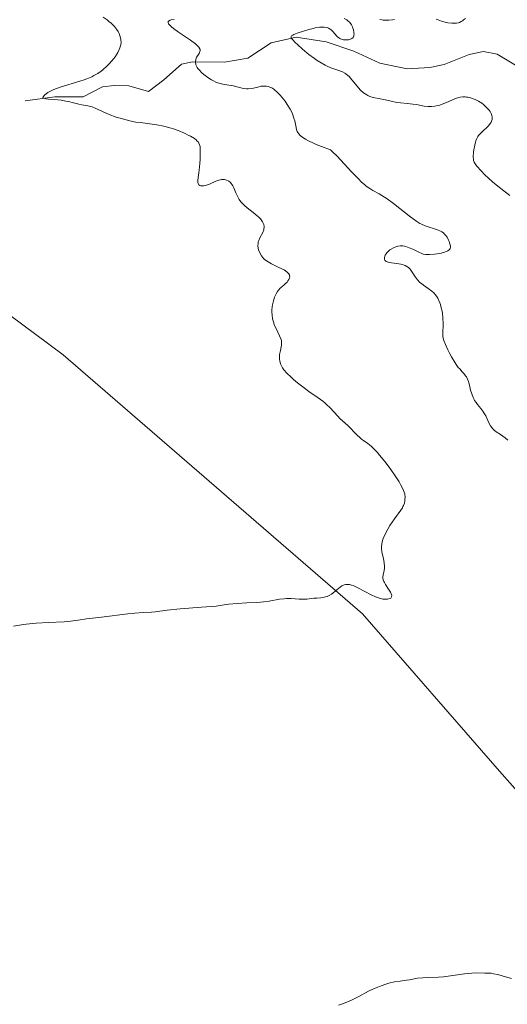
# Model space of a CAD drawing. Units: metres. Extents: x 628895 to 632326, y 4676411 to 4678787.
# Drawn here: x 630868 to 630951, y 4677148 to 4677316 of the extents above; entities that cross this region are included whole.
import ezdxf

# ---------------------------------------------------------------- set-up
doc = ezdxf.new("R2010")
doc.units = ezdxf.units.M
doc.header["$MEASUREMENT"] = 0
for name, color, linetype, lineweight in [('Corriente natural lineal', 142, 'Continuous', 13), ('Cultivos herbáceos CxS', 92, 'Continuous', 0), ('Curva de nivel normal', 30, 'Continuous', 0), ('Suelo desnudo CxS', 253, 'Continuous', 0)]:
    doc.layers.add(name, color=color, linetype=linetype, lineweight=lineweight)

# ---------------------------------------------------------------- blocks, each defined once
blk = doc.blocks.new('*U4')
at = {"layer": 'Cultivos herbáceos CxS', "color": 92, "linetype": 'Continuous', "lineweight": 0}
blk.add_polyline3d([(630805.4825, 4677403.9757, 455.4979), (630809.0911, 4677314.4783, 452.8137), (630815.6439, 4677303.8041, 452.0506), (630875.5441, 4677259.1995, 448.56), (630926.5477, 4677215.0635, 444.9422), (630949.9171, 4677188.1913, 442.4823), (630968.7367, 4677166.9491, 440.9484), (631102.4543, 4677080.5457, 434.2417)], dxfattribs=at)

msp = doc.modelspace()

# ---------------------------------------------------------------- linework, layer by layer
at = {"layer": 'Corriente natural lineal', "color": 142, "linetype": 'Continuous', "lineweight": 13}
msp.add_polyline3d([(630869.0901, 4677302.5601, 446.925), (630874.1601, 4677303.2601, 446.1329), (630878.9401, 4677303.2401, 445.5773), (630882.2701, 4677304.9201, 445.5689), (630884.2701, 4677305.1401, 445.0566), (630886.7401, 4677305.1001, 444.3111), (630890.1201, 4677304.1301, 442.8516), (630892.7301, 4677306.1101, 442.2772), (630895.7301, 4677308.8101, 441.3204), (630897.6101, 4677309.2101, 440.6657), (630903.0501, 4677309.1301, 439.4916), (630907.0101, 4677309.8101, 438.4035), (630911.0301, 4677312.4201, 437.658), (630915.2901, 4677313.4001, 437.1839), (630920.3601, 4677312.6001, 435.6048), (630925.0901, 4677311.0301, 434.6136), (630929.5001, 4677308.9601, 434.0817), (630934.1901, 4677308.0301, 433.4168), (630938.0301, 4677308.2501, 432.8483), (630940.4901, 4677308.7401, 432.7795), (630944.7301, 4677310.4601, 432.8348), (630947.1801, 4677310.9601, 432.7142), (630949.5101, 4677310.5201, 432.1996), (630959.5801, 4677304.4801, 430.5723)], dxfattribs=at)
at = {"layer": 'Cultivos herbáceos CxS', "color": 92, "linetype": 'Continuous', "lineweight": 0}
msp.add_polyline3d([(631102.4543, 4677080.5457, 434.2417), (630968.7367, 4677166.9491, 440.9484), (630949.9171, 4677188.1913, 442.4823), (630926.5477, 4677215.0635, 444.9422), (630875.5441, 4677259.1995, 448.56), (630815.6439, 4677303.8041, 452.0506), (630809.0911, 4677314.4783, 452.8137), (630805.4825, 4677403.9757, 455.4979), (630801.4937, 4677413.4275, 454.3583), (630790.5939, 4677418.9387, 453.0579), (630782.1849, 4677427.0377, 451.5468), (630773.1573, 4677421.9599, 451.3665), (630762.9605, 4677415.9623, 450.596), (630750.7253, 4677411.8329, 452.6426), (630733.6605, 4677407.7007, 454.084), (630721.7939, 4677397.3127, 454.4231), (630716.4077, 4677380.0599, 451.6785)], dxfattribs=at)
at = {"layer": 'Curva de nivel normal', "color": 30, "linetype": 'Continuous', "lineweight": 0, "flags": 128}
for points, elevation in [([(630867.11, 4677212.9301), (630868.43, 4677213.1801), (630869.26, 4677213.2901), (630870.94, 4677213.4401), (630873.03, 4677213.5601), (630875.75, 4677213.7101), (630876.88, 4677213.7901), (630878.11, 4677213.9401), (630879.52, 4677214.2101), (630882.11, 4677214.4501), (630886.56, 4677215.0301), (630887.77, 4677215.1601), (630889.19, 4677215.2601), (630890.59, 4677215.3201), (630891.23, 4677215.3801), (630893.25, 4677215.6501), (630895.47, 4677215.8801), (630899.13, 4677216.1901), (630901.63, 4677216.3701), (630903, 4677216.5801), (630903.81, 4677216.6801), (630905.21, 4677216.8301), (630906.87, 4677216.9401), (630908.51, 4677217.0001), (630909.2, 4677217.0301), (630909.69, 4677217.0801), (630910.64, 4677217.2101), (630912.41, 4677217.5201), (630913.23, 4677217.6201), (630913.63, 4677217.6401), (630914.39, 4677217.6401), (630915.75, 4677217.5501), (630916.34, 4677217.5201), (630917.09, 4677217.5501), (630918.29, 4677217.7001), (630918.81, 4677217.7401), (630919.48, 4677217.7701), (630919.82, 4677217.8101), (630920.29, 4677217.9201), (630920.53, 4677218.0001), (630920.9, 4677218.1701), (630921.29, 4677218.4101), (630921.49, 4677218.5501), (630921.9, 4677218.9001), (630922.47, 4677219.3901), (630922.77, 4677219.6201), (630923.07, 4677219.8101), (630923.23, 4677219.9001), (630923.46, 4677219.9901), (630923.7, 4677220.0501), (630923.86, 4677220.0701), (630924.19, 4677220.0601), (630924.36, 4677220.0401), (630924.71, 4677219.9501), (630925.08, 4677219.8101), (630925.9, 4677219.4301), (630928.06, 4677218.2801), (630928.78, 4677217.9501), (630929.13, 4677217.8101), (630929.45, 4677217.7101), (630930.05, 4677217.5701), (630930.57, 4677217.5301), (630930.85, 4677217.5501), (630931.02, 4677217.5801), (630931.29, 4677217.6701), (630931.39, 4677217.7401), (630931.53, 4677217.9201), (630931.55, 4677218.1501), (630931.52, 4677218.3301), (630931.47, 4677218.4601), (630931.34, 4677218.7401), (630931, 4677219.2801), (630930.5, 4677220.0301), (630930.29, 4677220.3801), (630930.21, 4677220.5401), (630930.11, 4677220.8401), (630930.06, 4677221.1201), (630930.06, 4677221.3101), (630930.1, 4677221.7001), (630930.24, 4677222.4101), (630930.29, 4677222.8301), (630930.3, 4677223.3001), (630930.28, 4677223.5501), (630930.24, 4677223.8201), (630930.12, 4677224.4001), (630929.86, 4677225.6001), (630929.79, 4677226.1801), (630929.78, 4677226.4601), (630929.84, 4677227.0001), (630929.96, 4677227.5301), (630930.09, 4677227.8801), (630930.41, 4677228.6101), (630930.88, 4677229.4901), (630931.24, 4677230.0901), (630932.01, 4677231.2501), (630933.08, 4677232.7201), (630933.36, 4677233.1501), (630933.47, 4677233.3501), (630933.57, 4677233.5401), (630933.71, 4677233.9201), (630933.79, 4677234.2801), (630933.81, 4677234.5101), (630933.82, 4677234.9901), (630933.79, 4677235.3201), (630933.76, 4677235.5001), (630933.68, 4677235.8001), (630933.45, 4677236.3601), (630933.07, 4677237.0901), (630932.8, 4677237.5401), (630932.35, 4677238.2301), (630931.26, 4677239.8101), (630930.35, 4677241.0201), (630929.46, 4677242.1201), (630929.06, 4677242.6001), (630928.68, 4677243.0001), (630928.02, 4677243.6201), (630927.45, 4677244.0801), (630926.75, 4677244.5901), (630926.41, 4677244.8601), (630926.15, 4677245.0901), (630925.6, 4677245.6001), (630924.07, 4677247.1501), (630922.73, 4677248.3801), (630922.36, 4677248.7501), (630921.03, 4677250.2101), (630920.46, 4677250.7601), (630920.14, 4677251.0401), (630919.79, 4677251.3201), (630919.04, 4677251.8701), (630917.42, 4677252.9901), (630916.61, 4677253.5701), (630915.47, 4677254.4601), (630914.79, 4677255.0401), (630914.39, 4677255.4101), (630913.7, 4677256.0801), (630913.17, 4677256.6801), (630912.92, 4677257.0301), (630912.8, 4677257.2501), (630912.61, 4677257.7001), (630912.48, 4677258.1901), (630912.44, 4677258.4501), (630912.42, 4677258.8701), (630912.44, 4677259.3001), (630912.47, 4677259.5201), (630912.57, 4677259.9701), (630912.72, 4677260.5801), (630912.77, 4677260.9001), (630912.79, 4677261.2301), (630912.78, 4677261.4001), (630912.74, 4677261.6601), (630912.67, 4677261.9301), (630912.45, 4677262.4901), (630911.83, 4677263.7101), (630911.54, 4677264.3601), (630911.43, 4677264.6901), (630911.25, 4677265.3701), (630911.15, 4677266.0601), (630911.12, 4677266.5301), (630911.12, 4677266.8301), (630911.17, 4677267.4401), (630911.23, 4677267.7801), (630911.38, 4677268.4301), (630911.59, 4677269.0401), (630911.75, 4677269.4101), (630911.87, 4677269.6401), (630912.11, 4677270.0501), (630912.25, 4677270.2401), (630912.53, 4677270.5701), (630912.82, 4677270.8401), (630913.19, 4677271.1501), (630913.37, 4677271.3101), (630913.71, 4677271.6401), (630913.86, 4677271.8201), (630914.03, 4677272.0901), (630914.14, 4677272.3601), (630914.17, 4677272.5001), (630914.15, 4677272.7401), (630914.12, 4677272.8501), (630914.02, 4677273.0301), (630913.78, 4677273.2901), (630913.42, 4677273.5601), (630913.2, 4677273.7001), (630912.33, 4677274.1501), (630911.05, 4677274.7701), (630910.47, 4677275.0801), (630910.23, 4677275.2401), (630909.82, 4677275.5601), (630909.5, 4677275.8901), (630909.33, 4677276.1201), (630909.06, 4677276.6001), (630908.86, 4677277.1201), (630908.79, 4677277.4001), (630908.73, 4677277.8301), (630908.76, 4677278.2701), (630908.81, 4677278.5001), (630908.88, 4677278.7201), (630909.09, 4677279.1701), (630909.56, 4677280.0801), (630909.73, 4677280.5301), (630909.78, 4677280.8001), (630909.79, 4677280.9401), (630909.79, 4677281.1401), (630909.73, 4677281.4501), (630909.61, 4677281.7701), (630909.53, 4677281.9301), (630909.3, 4677282.2601), (630909.16, 4677282.4301), (630908.91, 4677282.6801), (630908.62, 4677282.9501), (630907.93, 4677283.5001), (630906.93, 4677284.2801), (630906.45, 4677284.7001), (630906.01, 4677285.1301), (630905.82, 4677285.3501), (630905.57, 4677285.7001), (630905.42, 4677285.9301), (630905.18, 4677286.4001), (630904.97, 4677286.8601), (630904.74, 4677287.4401), (630904.63, 4677287.7101), (630904.45, 4677288.0801), (630904.35, 4677288.2501), (630904.19, 4677288.4701), (630904.07, 4677288.6001), (630903.81, 4677288.8201), (630903.68, 4677288.9101), (630903.38, 4677289.0401), (630903.06, 4677289.1201), (630902.84, 4677289.1401), (630902.53, 4677289.1301), (630902.38, 4677289.1001), (630902.11, 4677289.0401), (630901.56, 4677288.8401), (630900.49, 4677288.3501), (630899.99, 4677288.1501), (630899.54, 4677288.0401), (630899.36, 4677288.0301), (630899.04, 4677288.0601), (630898.84, 4677288.1301), (630898.68, 4677288.2501), (630898.54, 4677288.4601), (630898.5, 4677288.6101), (630898.49, 4677288.7301), (630898.49, 4677288.9901), (630898.54, 4677289.4701), (630898.67, 4677290.2501), (630898.74, 4677290.7001), (630898.85, 4677291.8401), (630898.89, 4677292.6201), (630898.92, 4677294.0501), (630898.91, 4677294.5401), (630898.88, 4677294.7601), (630898.81, 4677295.0701), (630898.68, 4677295.3501), (630898.59, 4677295.4801), (630898.35, 4677295.7501), (630898.2, 4677295.8901), (630897.92, 4677296.1001), (630897.27, 4677296.5101), (630896.88, 4677296.7201), (630896.23, 4677297.0401), (630895.13, 4677297.5001), (630894.35, 4677297.7801), (630893.95, 4677297.9101), (630893.34, 4677298.0801), (630892.73, 4677298.2201), (630891.51, 4677298.4501), (630889.11, 4677298.7701), (630887.94, 4677298.9401), (630887.37, 4677299.0401), (630886.28, 4677299.2901), (630885.24, 4677299.5701), (630884.58, 4677299.7801), (630883.39, 4677300.2201), (630882.26, 4677300.7201), (630881.01, 4677301.3101), (630880.48, 4677301.5201), (630880.22, 4677301.6001), (630879.73, 4677301.7201), (630878.76, 4677301.8801), (630878.23, 4677301.9801), (630877.34, 4677302.2001), (630876.46, 4677302.4201), (630875.99, 4677302.5201), (630875.24, 4677302.6401), (630874.06, 4677302.7501), (630873.06, 4677302.8401), (630872.62, 4677302.9001), (630872.24, 4677302.9901), (630872.08, 4677303.0501), (630872.16, 4677303.2101), (630872.39, 4677303.5101), (630872.69, 4677303.7801), (630872.93, 4677303.9501), (630873.49, 4677304.2701), (630873.97, 4677304.4801), (630875.03, 4677304.8701), (630878.42, 4677305.8801), (630879.16, 4677306.1301), (630879.61, 4677306.3101), (630880.42, 4677306.6701), (630880.78, 4677306.8501), (630881.44, 4677307.2401), (630882.02, 4677307.6301), (630882.37, 4677307.9001), (630883, 4677308.4601), (630883.32, 4677308.7801), (630883.91, 4677309.4301), (630884.41, 4677310.0801), (630884.69, 4677310.5001), (630884.85, 4677310.7701), (630885.11, 4677311.3001), (630885.22, 4677311.5801), (630885.36, 4677312.1001), (630885.41, 4677312.5801), (630885.4, 4677312.8901), (630885.37, 4677313.0901), (630885.29, 4677313.4801), (630885.16, 4677313.8701), (630885.08, 4677314.0601), (630884.93, 4677314.3501), (630884.66, 4677314.7901), (630884.3, 4677315.2301), (630884.09, 4677315.4501), (630883.66, 4677315.8501), (630883.42, 4677316.0501), (630883.03, 4677316.3501), (630882.38, 4677316.8001)], 445), ([(630894.45, 4677316.4301), (630893.96, 4677316.3401), (630893.77, 4677316.2901), (630893.53, 4677316.1501), (630893.46, 4677316.0701), (630893.44, 4677315.9001), (630893.53, 4677315.7001), (630893.61, 4677315.5901), (630893.86, 4677315.3201), (630894.04, 4677315.1601), (630894.36, 4677314.9001), (630895.21, 4677314.2901), (630897.23, 4677312.9001), (630898.09, 4677312.2501), (630898.42, 4677311.9601), (630898.65, 4677311.7101), (630898.76, 4677311.5601), (630898.81, 4677311.4601), (630898.88, 4677311.2801), (630898.9, 4677311.1601), (630898.86, 4677310.9401), (630898.76, 4677310.7301), (630898.48, 4677310.3001), (630898.3, 4677309.9801), (630898.23, 4677309.8101), (630898.16, 4677309.5401), (630898.12, 4677309.2601), (630898.12, 4677309.1101), (630898.15, 4677308.8201), (630898.19, 4677308.6701), (630898.28, 4677308.4401), (630898.41, 4677308.2101), (630898.51, 4677308.0601), (630898.76, 4677307.7601), (630899.2, 4677307.3201), (630899.53, 4677307.0501), (630900.2, 4677306.5401), (630900.84, 4677306.1201), (630901.15, 4677305.9501), (630901.6, 4677305.7201), (630902.06, 4677305.5501), (630902.29, 4677305.4801), (630902.77, 4677305.3801), (630903.78, 4677305.2301), (630904.58, 4677305.0901), (630904.94, 4677305.0001), (630905.68, 4677304.8001), (630906.24, 4677304.6701), (630906.8, 4677304.6001), (630907.08, 4677304.5901), (630907.64, 4677304.6501), (630908.01, 4677304.7201), (630908.73, 4677304.9101), (630909.27, 4677305.0301), (630909.53, 4677305.0701), (630909.99, 4677305.0801), (630910.22, 4677305.0601), (630910.56, 4677304.9901), (630910.91, 4677304.8501), (630911.09, 4677304.7601), (630911.45, 4677304.5301), (630911.64, 4677304.3901), (630911.93, 4677304.1401), (630912.55, 4677303.5201), (630912.82, 4677303.2001), (630913.36, 4677302.5001), (630913.75, 4677301.9501), (630914.25, 4677301.1201), (630914.45, 4677300.7101), (630914.63, 4677300.3201), (630914.88, 4677299.5901), (630915.01, 4677299.1301), (630915.2, 4677298.2701), (630915.34, 4677297.6801), (630915.45, 4677297.3401), (630915.53, 4677297.1701), (630915.71, 4677296.9001), (630915.97, 4677296.6201), (630916.15, 4677296.4801), (630916.59, 4677296.1601), (630916.87, 4677296.0001), (630917.37, 4677295.7301), (630918.21, 4677295.3401), (630918.7, 4677295.1201), (630919.56, 4677294.7801), (630921.1, 4677294.2101), (630921.46, 4677293.8701), (630922.23, 4677293.0901), (630924.69, 4677290.4401), (630925.87, 4677289.2201), (630926.4, 4677288.7001), (630926.9, 4677288.2701), (630927.21, 4677288.0201), (630927.8, 4677287.6101), (630928.34, 4677287.2701), (630929.43, 4677286.6701), (630930.31, 4677286.1401), (630930.79, 4677285.8101), (630931.83, 4677285.0501), (630934.8, 4677282.7101), (630935.18, 4677282.4201), (630935.82, 4677281.9701), (630936.34, 4677281.6501), (630936.65, 4677281.4901), (630937.24, 4677281.2501), (630939.37, 4677280.5601), (630939.86, 4677280.3401), (630940.07, 4677280.2201), (630940.36, 4677280.0101), (630940.49, 4677279.8901), (630940.74, 4677279.6201), (630940.97, 4677279.2901), (630941.24, 4677278.8001), (630941.35, 4677278.5401), (630941.48, 4677278.1701), (630941.52, 4677277.9901), (630941.55, 4677277.7001), (630941.54, 4677277.5701), (630941.49, 4677277.3801), (630941.39, 4677277.2201), (630941.32, 4677277.1401), (630941.13, 4677276.9901), (630941.01, 4677276.9201), (630940.8, 4677276.8301), (630940.55, 4677276.7401), (630939.95, 4677276.5801), (630939.27, 4677276.4601), (630938.82, 4677276.4001), (630938, 4677276.3301), (630937.52, 4677276.3301), (630937.31, 4677276.3401), (630936.93, 4677276.4101), (630936.69, 4677276.4901), (630936.16, 4677276.7201), (630935.12, 4677277.2401), (630934.55, 4677277.5001), (630933.98, 4677277.7101), (630933.72, 4677277.7801), (630933.47, 4677277.8201), (630933.31, 4677277.8401), (630933, 4677277.8401), (630932.59, 4677277.7701), (630932.34, 4677277.7001), (630931.87, 4677277.4901), (630931.45, 4677277.2501), (630931.25, 4677277.1101), (630930.98, 4677276.8801), (630930.73, 4677276.6201), (630930.62, 4677276.4801), (630930.45, 4677276.2001), (630930.38, 4677276.0601), (630930.31, 4677275.8401), (630930.29, 4677275.6301), (630930.31, 4677275.5301), (630930.4, 4677275.3401), (630930.47, 4677275.2601), (630930.63, 4677275.1501), (630930.77, 4677275.0901), (630931.1, 4677274.9901), (630931.51, 4677274.9101), (630932.41, 4677274.7901), (630933.08, 4677274.6901), (630933.39, 4677274.6201), (630933.66, 4677274.5401), (630933.82, 4677274.4701), (630934.11, 4677274.3201), (630934.24, 4677274.2401), (630934.47, 4677274.0501), (630934.68, 4677273.8401), (630935.04, 4677273.3501), (630935.61, 4677272.4901), (630935.95, 4677272.0401), (630936.36, 4677271.5901), (630936.6, 4677271.3801), (630936.96, 4677271.1001), (630937.77, 4677270.5501), (630938.38, 4677270.0901), (630938.76, 4677269.7301), (630938.94, 4677269.5401), (630939.19, 4677269.2201), (630939.41, 4677268.8801), (630939.54, 4677268.6301), (630939.76, 4677268.1001), (630939.85, 4677267.8201), (630940, 4677267.2501), (630940.12, 4677266.6801), (630940.18, 4677266.3001), (630940.25, 4677265.5701), (630940.3, 4677264.4801), (630940.26, 4677262.8501), (630940.28, 4677262.3301), (630940.32, 4677262.0801), (630940.42, 4677261.6801), (630940.7, 4677260.9601), (630941.1, 4677260.0901), (630941.34, 4677259.6101), (630941.73, 4677258.8801), (630942.34, 4677257.8701), (630942.53, 4677257.5801), (630942.9, 4677257.0901), (630943.14, 4677256.8201), (630943.55, 4677256.3501), (630943.83, 4677256.0401), (630944.14, 4677255.6501), (630944.27, 4677255.4501), (630944.45, 4677255.1001), (630944.61, 4677254.6701), (630944.68, 4677254.4301), (630944.78, 4677254.0601), (630945, 4677253.2201), (630945.19, 4677252.5601), (630945.43, 4677251.9201), (630945.58, 4677251.6101), (630945.68, 4677251.4201), (630945.92, 4677251.0701), (630946.18, 4677250.7301), (630946.71, 4677250.0901), (630947.09, 4677249.6101), (630947.26, 4677249.3501), (630947.56, 4677248.8001), (630948.09, 4677247.6301), (630948.4, 4677247.0901), (630948.59, 4677246.8401), (630948.73, 4677246.6801), (630949.03, 4677246.3801), (630949.37, 4677246.1101), (630950.1, 4677245.6101), (630950.91, 4677245.0401), (630951.35, 4677244.6601)], 440), ([(630951.67, 4677286.4201), (630951.15, 4677286.8001), (630950.14, 4677287.5701), (630948.77, 4677288.7001), (630947.98, 4677289.4201), (630947.5, 4677289.8601), (630946.72, 4677290.6501), (630946.09, 4677291.3301), (630945.88, 4677291.6101), (630945.76, 4677291.7801), (630945.6, 4677292.0901), (630945.5, 4677292.3801), (630945.47, 4677292.5701), (630945.45, 4677292.9801), (630945.51, 4677293.8101), (630945.57, 4677294.2101), (630945.71, 4677295.0001), (630945.83, 4677295.5201), (630945.9, 4677295.7501), (630946.05, 4677296.1301), (630946.22, 4677296.4501), (630946.35, 4677296.6401), (630946.68, 4677297.0001), (630947.13, 4677297.4301), (630947.76, 4677298.0101), (630948.04, 4677298.2801), (630948.35, 4677298.6701), (630948.49, 4677298.9101), (630948.55, 4677299.0601), (630948.64, 4677299.3601), (630948.67, 4677299.6601), (630948.66, 4677299.8101), (630948.62, 4677300.0401), (630948.51, 4677300.3801), (630948.32, 4677300.7301), (630948.15, 4677300.9701), (630947.73, 4677301.4401), (630947.2, 4677301.9101), (630946.88, 4677302.1401), (630946.32, 4677302.4801), (630945.76, 4677302.7601), (630945.45, 4677302.8801), (630944.99, 4677303.0401), (630944.52, 4677303.1601), (630944.3, 4677303.2001), (630944.08, 4677303.2201), (630943.65, 4677303.2301), (630943.24, 4677303.1801), (630942.97, 4677303.1301), (630942.42, 4677302.9601), (630941.78, 4677302.6901), (630940.88, 4677302.2801), (630940.41, 4677302.0701), (630939.75, 4677301.8301), (630939.41, 4677301.7301), (630938.88, 4677301.6201), (630938.31, 4677301.5701), (630938.02, 4677301.5701), (630937.71, 4677301.5901), (630937.08, 4677301.6601), (630935.78, 4677301.9001), (630935.14, 4677302.0101), (630934.23, 4677302.1101), (630933.04, 4677302.2001), (630932.43, 4677302.2801), (630931.48, 4677302.4701), (630930.19, 4677302.7801), (630929.56, 4677302.9201), (630928.4, 4677303.1401), (630927.84, 4677303.3001), (630927.47, 4677303.4501), (630927.29, 4677303.5501), (630927.02, 4677303.7301), (630926.74, 4677303.9401), (630926.19, 4677304.4501), (630925.67, 4677305.0301), (630924.75, 4677306.1501), (630924.27, 4677306.6901), (630924.05, 4677306.9001), (630923.72, 4677307.1501), (630923.54, 4677307.2701), (630923.14, 4677307.4701), (630922.39, 4677307.7601), (630921.18, 4677308.2001), (630920.53, 4677308.4801), (630920.2, 4677308.6501), (630919.53, 4677309.0101), (630918.86, 4677309.4401), (630918.4, 4677309.7501), (630917.45, 4677310.4601), (630916.36, 4677311.3601), (630915.48, 4677312.1501), (630915.11, 4677312.5101), (630914.68, 4677312.9601), (630914.49, 4677313.1901), (630914.43, 4677313.2801), (630914.39, 4677313.4101), (630914.4, 4677313.5101), (630914.48, 4677313.6201), (630914.68, 4677313.7601), (630914.88, 4677313.8501), (630915.44, 4677314.0701), (630916.68, 4677314.5001), (630917.4, 4677314.7101), (630918.15, 4677314.9101), (630918.52, 4677314.9901), (630919.23, 4677315.1001), (630919.56, 4677315.1301), (630920.02, 4677315.1201), (630920.41, 4677315.0601), (630920.64, 4677314.9901), (630920.78, 4677314.9301), (630921.04, 4677314.7901), (630921.21, 4677314.6701), (630921.5, 4677314.4001), (630922.19, 4677313.5801), (630922.36, 4677313.4201), (630922.48, 4677313.3301), (630922.72, 4677313.1801), (630923.09, 4677313.0301), (630923.34, 4677312.9801), (630923.5, 4677312.9601), (630923.84, 4677312.9501), (630924.16, 4677312.9801), (630924.32, 4677313.0101), (630924.53, 4677313.0701), (630924.73, 4677313.1701), (630924.95, 4677313.3801), (630925.07, 4677313.6201), (630925.11, 4677313.8001), (630925.12, 4677313.9301), (630925.1, 4677314.2101), (630925.02, 4677314.6601), (630924.93, 4677314.9601), (630924.85, 4677315.1601), (630924.68, 4677315.5201), (630924.57, 4677315.6901), (630924.34, 4677315.9801), (630924.08, 4677316.2201), (630923.89, 4677316.3601), (630923.47, 4677316.6001)], 435), ([(630929.55, 4677316.4201), (630929.86, 4677316.3601), (630930.08, 4677316.3301), (630930.55, 4677316.3001), (630931.04, 4677316.3101), (630931.69, 4677316.3601), (630932.01, 4677316.4201)], 435), ([(630939.13, 4677316.4701), (630939.72, 4677316.2301), (630940.01, 4677316.1301), (630940.64, 4677315.9701), (630941.11, 4677315.8701), (630941.8, 4677315.7901), (630942.12, 4677315.7801), (630942.41, 4677315.7901), (630942.59, 4677315.8101), (630942.92, 4677315.8801), (630943.08, 4677315.9301), (630943.36, 4677316.0601), (630943.63, 4677316.2201), (630943.8, 4677316.3401), (630944.12, 4677316.6201)], 435), ([(630951.94, 4677152.8601), (630950.52, 4677153.2501), (630949.64, 4677153.5001), (630948.91, 4677153.6601), (630948.47, 4677153.7301), (630947.44, 4677153.7801), (630946.02, 4677153.7901), (630945.21, 4677153.7701), (630943.96, 4677153.6601), (630943.15, 4677153.5501), (630941.56, 4677153.2801), (630940.35, 4677153.1101), (630939.52, 4677153.0601), (630937.9, 4677153.0201), (630936.83, 4677152.9801), (630935.97, 4677152.8901), (630934.56, 4677152.6201), (630934.07, 4677152.5601), (630932.98, 4677152.4101), (630932.02, 4677152.2501), (630931.06, 4677152.0201), (630930.54, 4677151.8701), (630929.73, 4677151.6001), (630928.89, 4677151.2701), (630928.46, 4677151.0801), (630927.6, 4677150.6601), (630925.92, 4677149.7701), (630924.82, 4677149.2001), (630924.2, 4677148.9301), (630923.17, 4677148.5401), (630922.5, 4677148.2901)], 440)]:
    msp.add_lwpolyline(points, dxfattribs=dict(at, elevation=elevation))
at = {"layer": 'Suelo desnudo CxS', "color": 253, "linetype": 'Continuous', "lineweight": 0}
for points in [[(631102.4543, 4677080.5457, 434.2417), (630968.7367, 4677166.9491, 440.9484), (630949.9171, 4677188.1913, 442.4823), (630926.5477, 4677215.0635, 444.9422), (630875.5441, 4677259.1995, 448.56), (630815.6439, 4677303.8041, 452.0506), (630809.0911, 4677314.4783, 452.8137), (630805.4825, 4677403.9757, 455.4979), (630801.4937, 4677413.4275, 454.3583), (630790.5939, 4677418.9387, 453.0579), (630782.1849, 4677427.0377, 451.5468), (630773.1573, 4677421.9599, 451.3665), (630762.9605, 4677415.9623, 450.596), (630750.7253, 4677411.8329, 452.6426), (630733.6605, 4677407.7007, 454.084), (630721.7939, 4677397.3127, 454.4231), (630716.4077, 4677380.0599, 451.6785)], [(631102.4543, 4677080.5457, 434.2417), (630968.7367, 4677166.9491, 440.9484), (630949.9171, 4677188.1913, 442.4823), (630926.5477, 4677215.0635, 444.9422), (630875.5441, 4677259.1995, 448.56), (630815.6439, 4677303.8041, 452.0506), (630809.0911, 4677314.4783, 452.8137), (630805.4825, 4677403.9757, 455.4979)]]:
    msp.add_polyline3d(points, dxfattribs=at)

# ---------------------------------------------------------------- block references
at = {"layer": 'Cultivos herbáceos CxS', "color": 92, "linetype": 'Continuous', "lineweight": 0}
msp.add_blockref('*U4', (0, 0), dxfattribs=at)

doc.saveas('drawing.dxf')
